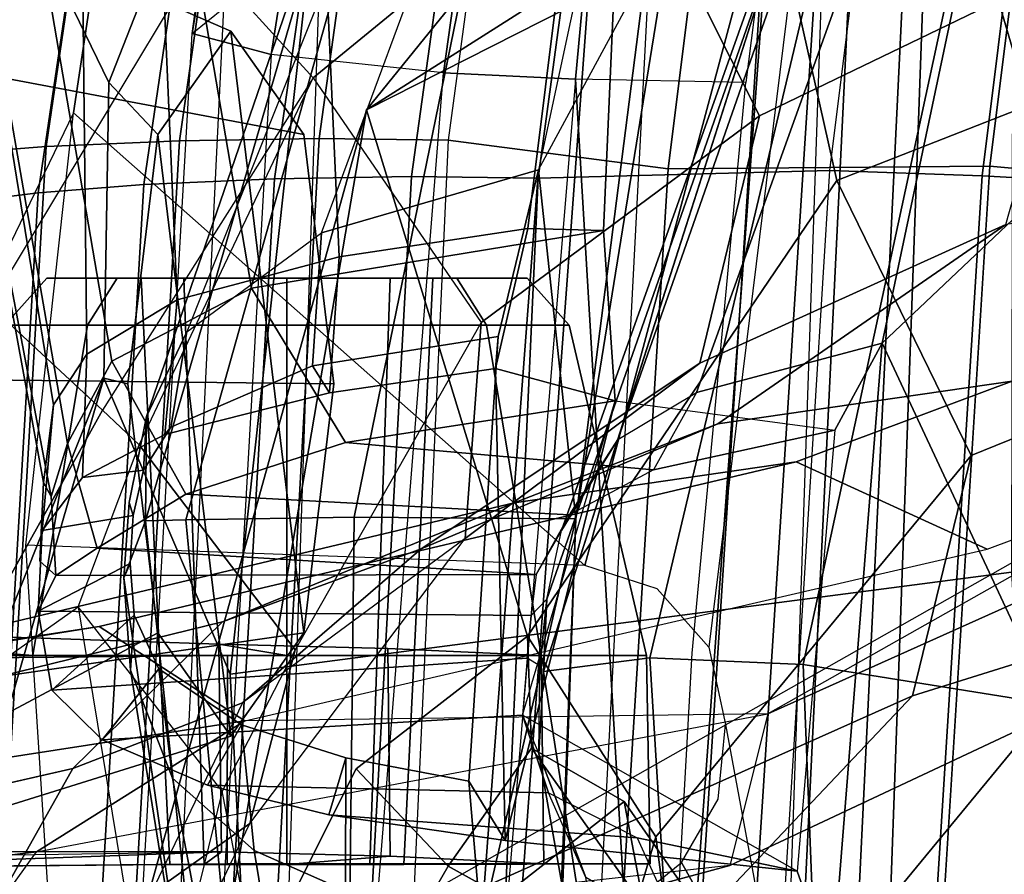
# Model space of a CAD drawing. Units: inches. Extents: x -98 to 98, y -12 to 65.
# Drawn here: x 46 to 47, y 14 to 15 of the extents above; entities that cross this region are included whole.
import ezdxf

# ---------------------------------------------------------------- set-up
doc = ezdxf.new("R2010")
doc.units = ezdxf.units.IN
doc.header["$LTSCALE"] = 12
doc.header["$MEASUREMENT"] = 0
for name, color, linetype in [('SEAT-BACKMAT', 5, 'Continuous'), ('SEAT-FABRIC', 5, 'Continuous'), ('SEAT-FRAME', 5, 'Continuous')]:
    doc.layers.add(name, color=color, linetype=linetype)

# ---------------------------------------------------------------- blocks, each defined once
blk = doc.blocks.new('1EMBODY_ARMS_0T')
at = {"layer": 'SEAT-BACKMAT'}
for points in [[(-7.92, 2.3139, 40.5853), (-7.8348, 2.2185, 38.8716), (-7.9424, -0.0003, 38.47), (-8.0686, -0.0003, 40.6654)], [(-7.8636, 2.3139, 40.7093), (-7.92, 2.3139, 40.5853), (-8.0686, -0.0003, 40.6654), (-8.0123, -0.0003, 40.7894)], [(-7.8861, -0.0003, 38.594), (-7.7785, 2.2185, 38.9956), (-7.8636, 2.3139, 40.7093), (-8.0123, -0.0003, 40.7894)], [(-7.6136, 2.1694, 37.1808), (-7.7207, -0.0003, 36.9293), (-7.9424, -0.0003, 38.47), (-7.8348, 2.2185, 38.8716)], [(-7.8861, -0.0003, 38.594), (-7.6633, -0.0003, 36.9918), (-7.5562, 2.1694, 37.2434), (-7.7785, 2.2185, 38.9956)], [(-7.6136, 2.1694, 37.1808), (-7.2987, 2.1559, 35.5669), (-7.2988, -0.0003, 34.9242), (-7.7207, -0.0003, 36.9293)]]:
    blk.add_3dface(points, dxfattribs=at)
at = {"layer": 'SEAT-FABRIC'}
for points in [[(-8.5333, 2.0251, 41.0573), (-8.6719, 2.0191, 40.9517), (-8.3782, 4.0196, 40.8087), (-8.2464, 4.0321, 40.9053)], [(-8.2464, 4.0321, 40.9053), (-8.1096, 4.0372, 40.9703), (-8.3878, 2.0276, 41.1277), (-8.5333, 2.0251, 41.0573)], [(-8.2534, 2.0258, 41.1508), (-8.3878, 2.0276, 41.1277), (-8.1096, 4.0372, 40.9703), (-7.982, 4.0341, 40.992)], [(-8.2534, 2.0258, 41.1508), (-8.0244, 1.9958, 41.1343), (-7.7744, 4, 40.9958), (-7.982, 4.0341, 40.992)], [(-8.4889, 4.0014, 40.6913), (-8.3782, 4.0196, 40.8087), (-8.6719, 2.0191, 40.9517), (-8.7841, 2.0103, 40.8225)], [(-8.7841, 2.0103, 40.8225), (-8.8632, 2.0004, 40.6901), (-8.571, 3.9812, 40.5707), (-8.4889, 4.0014, 40.6913)], [(-8.0244, 1.9958, 41.1343), (-7.6896, 1.9987, 40.996), (-7.4396, 4.003, 40.8575), (-7.7744, 4, 40.9958)], [(-7.8561, 1.9943, 40.9168), (-7.6061, 3.9985, 40.7783), (-7.4478, 3.9928, 40.7683), (-7.6978, 1.9885, 40.9067)], [(-7.5203, 1.9834, 40.8766), (-7.2703, 3.9877, 40.7382), (-7.4396, 4.003, 40.8575), (-7.6896, 1.9987, 40.996)], [(-7.542, 1.9798, 40.816), (-7.6978, 1.9885, 40.9067), (-7.4478, 3.9928, 40.7683), (-7.292, 3.9841, 40.6775)], [(-8.6506, 0, 41.0938), (-8.7908, 0, 40.9784), (-8.6719, 2.0191, 40.9517), (-8.5333, 2.0251, 41.0573)], [(-8.5333, 2.0251, 41.0573), (-8.3878, 2.0276, 41.1277), (-8.4996, 0, 41.1874), (-8.6506, 0, 41.0938)], [(-8.3457, 0, 41.2048), (-8.4996, 0, 41.1874), (-8.3878, 2.0276, 41.1277), (-8.2534, 2.0258, 41.1508)], [(-8.3457, 0, 41.2048), (-8.1484, 0, 41.2035), (-8.0244, 1.9958, 41.1343), (-8.2534, 2.0258, 41.1508)], [(-8.7841, 2.0103, 40.8225), (-8.6719, 2.0191, 40.9517), (-8.7908, 0, 40.9784), (-8.9027, 0, 40.8351)], [(-8.1484, 0, 41.2035), (-7.8146, 0, 41.0652), (-7.6896, 1.9987, 40.996), (-8.0244, 1.9958, 41.1343)], [(-7.6453, 0, 40.9459), (-7.5203, 1.9834, 40.8766), (-7.6896, 1.9987, 40.996), (-7.8146, 0, 41.0652)], [(-7.9801, 0.0001, 40.986), (-7.8561, 1.9943, 40.9168), (-7.6978, 1.9885, 40.9067), (-7.8228, 0, 40.976)], [(-7.667, 0.0001, 40.8852), (-7.8228, 0, 40.976), (-7.6978, 1.9885, 40.9067), (-7.542, 1.9798, 40.816)]]:
    blk.add_3dface(points, dxfattribs=at)
at = {"layer": 'SEAT-FABRIC', "invisible_edges": 10}
blk.add_3dface([(-8.571, 3.9812, 40.5707), (-8.8632, 2.0004, 40.6901), (-9.7384, 2.2688, 38.7712), (-9.5748, 3.3903, 38.7248)], dxfattribs=at)
at = {"layer": 'SEAT-FRAME'}
for points in [[(-8.5199, 2.1369, 40.2821), (-8.4875, 2.1632, 40.6203), (-8.149, 4.2642, 40.4538), (-8.3346, 3.4821, 40.1838)], [(-7.8939, 3.955, 40.9479), (-8.16, 1.986, 41.1037), (-7.8561, 1.9943, 40.9168), (-7.6061, 3.9985, 40.7783)], [(-8.2918, 1.9878, 41.081), (-8.019, 3.958, 40.9266), (-8.1531, 3.9531, 40.863), (-8.4344, 1.9854, 41.012)], [(-8.019, 3.958, 40.9266), (-8.2918, 1.9878, 41.081), (-8.16, 1.986, 41.1037), (-7.8939, 3.955, 40.9479)], [(-8.2824, 3.9408, 40.7682), (-8.5703, 1.9795, 40.9084), (-8.4344, 1.9854, 41.012), (-8.1531, 3.9531, 40.863)], [(-8.5703, 1.9795, 40.9084), (-8.2824, 3.9408, 40.7682), (-8.3909, 3.9229, 40.6531), (-8.6803, 1.9709, 40.7817)], [(-8.4714, 3.9031, 40.5349), (-8.7579, 1.9612, 40.6519), (-8.6803, 1.9709, 40.7817), (-8.3909, 3.9229, 40.6531)], [(-8.3442, 3.3544, 40.1406), (-8.3334, 3.2625, 40.06), (-8.5199, 2.1369, 40.2821), (-8.3346, 3.4821, 40.1838)], [(-8.277, 3.1361, 39.9103), (-8.4379, 2.115, 40.0288), (-8.5199, 2.1369, 40.2821), (-8.3334, 3.2625, 40.06)], [(-4.7133, 3.2588, 15.31), (-4.7028, 0, 15.384), (-8.7149, 0, 15.9478), (-8.6193, 1.0463, 15.9266)], [(-8.3386, 2.0574, 15.8648), (-8.6193, 1.0463, 15.9266), (-4.7133, 3.2588, 15.31), (-6.1708, 3.1559, 15.5194)], [(-7.1839, 2.7902, 15.6772), (-8.3386, 2.0574, 15.8648), (-6.1708, 3.1559, 15.5194), (-6.6774, 2.9731, 15.5983)], [(-8.277, 3.1361, 39.9103), (-8.1279, 3.0274, 39.7642), (-8.2585, 2.0958, 39.8348), (-8.4379, 2.115, 40.0288)], [(-8.3366, 2.7742, 14.22), (-7.6644, 3.037, 13.4612), (-7.6671, 1.5759, 13.3741), (-8.4804, 1.4697, 14.0224)], [(-8.0368, 2.9999, 39.7321), (-8.1211, 2.0893, 39.7897), (-8.2585, 2.0958, 39.8348), (-8.1279, 3.0274, 39.7642)], [(-8.0368, 2.9999, 39.7321), (-7.8315, 2.9688, 39.7335), (-7.9437, 2.0856, 39.7939), (-8.1211, 2.0893, 39.7897)], [(-7.9679, 2.5151, 15.7978), (-7.9679, 2.5151, 15.7978), (-8.3386, 2.0574, 15.8648), (-7.1839, 2.7902, 15.6772)], [(-7.1301, 2.2657, 18.3895), (-7.849, 1.9838, 18.5655), (-7.9679, 2.5151, 15.7978), (-7.1839, 2.7902, 15.6772)], [(-8.7129, 2.3903, 15.3681), (-8.3366, 2.7742, 14.22), (-8.6736, 2.2237, 14.7926), (-8.7851, 2.1033, 15.1223)], [(-8.3366, 2.7742, 14.22), (-8.6067, 2.0857, 14.451), (-8.6736, 2.2237, 14.7926), (-8.3366, 2.7742, 14.22)], [(-8.3366, 2.7742, 14.22), (-8.4804, 1.4697, 14.0224), (-8.6118, 1.778, 14.3179), (-8.6067, 2.0857, 14.451)], [(-8.8396, 2.0452, 16.6339), (-8.7129, 2.3903, 15.3681), (-8.5944, 2.64, 15.3363), (-8.741, 2.2707, 16.5537)], [(-8.9429, 1.2522, 34.3772), (-8.1763, 1.252, 34.5123), (-8.0754, 2.6116, 34.4445), (-8.7458, 2.5554, 34.333)], [(-8.0754, 2.6116, 34.4445), (-8.1763, 1.252, 34.5123), (-7.9942, 1.243, 34.3855), (-7.8989, 2.5437, 34.3255)], [(-8.8089, 2.552, 34.2349), (-8.5708, 2.5396, 33.2873), (-8.6434, 2.0542, 33.2279), (-9.0315, 1.2522, 34.2757)], [(-8.6434, 2.0542, 33.2279), (-8.5708, 2.5396, 33.2873), (-7.8519, 2.5521, 33.5083), (-8.1112, 1.5828, 33.3693)], [(-8.1112, 1.5828, 33.3693), (-7.8519, 2.5521, 33.5083), (-7.982, 1.4978, 33.4061), (-8.0359, 1.5586, 33.3915)], [(-7.8989, 2.5437, 34.3255), (-7.9942, 1.243, 34.3855), (-7.7988, 1.0735, 33.622), (-7.7466, 2.5281, 33.7012)], [(-7.982, 1.4978, 33.4061), (-7.9647, 1.4173, 33.4091), (-7.9022, 1.0802, 33.4212), (-7.8519, 2.5521, 33.5083)], [(-7.7988, 1.0735, 33.622), (-7.9022, 1.0802, 33.4212), (-7.8519, 2.5521, 33.5083), (-7.7466, 2.5281, 33.7012)], [(-8.0789, 2.3489, 18.6346), (-7.9296, 2.051, 20.2935), (-7.5957, 2.2123, 20.1897), (-7.714, 2.5257, 18.5422)], [(-8.3386, 2.0574, 15.8648), (-7.9679, 2.5151, 15.7978), (-7.849, 1.9838, 18.5655), (-8.1711, 1.5095, 18.9525)], [(-8.1902, 2.4991, 17.8405), (-8.5103, 2.2186, 17.8542), (-8.3941, 2.0907, 18.6247), (-8.0789, 2.3489, 18.6346)], [(-8.1206, 1.6316, 39.1691), (-7.9874, 2.4572, 39.1115), (-8.1847, 2.448, 39.0146), (-8.3514, 1.6334, 39.0655)], [(-8.0194, 2.2841, 39.0459), (-7.9874, 2.4572, 39.1115), (-8.1206, 1.6316, 39.1691), (-8.0478, 2.2016, 38.8855)], [(-8.5267, 1.6304, 38.9375), (-8.3514, 1.6334, 39.0655), (-8.1847, 2.448, 39.0146), (-8.3003, 2.4362, 38.916)], [(-8.5267, 1.6304, 38.9375), (-8.3003, 2.4362, 38.916), (-8.3374, 2.4258, 38.8261), (-8.5685, 1.6293, 38.8278)], [(-8.5675, 1.7381, 38.7623), (-8.5685, 1.6293, 38.8278), (-8.3374, 2.4258, 38.8261), (-8.3331, 2.421, 38.7824)], [(-8.3331, 2.421, 38.7824), (-8.2914, 2.4143, 38.7064), (-8.5257, 1.8261, 38.7228), (-8.5675, 1.7381, 38.7623)], [(-8.5257, 1.8261, 38.7228), (-8.3855, 1.9291, 38.6419), (-8.2075, 2.4105, 38.6406), (-8.2914, 2.4143, 38.7064)], [(-8.2075, 2.4105, 38.6406), (-8.0705, 2.4089, 38.6136), (-8.1596, 1.9948, 38.6141), (-8.3855, 1.9291, 38.6419)], [(-8.0834, 2.2476, 38.7076), (-8.0705, 2.4089, 38.6136), (-8.1596, 1.9948, 38.6141), (-8.0478, 2.2016, 38.8855)], [(-8.7642, 2.3635, 37.1045), (-8.6645, 1.7503, 37.1786), (-8.6298, 1.8028, 37.2195), (-8.636, 2.3694, 37.2002)], [(-8.5578, 2.3713, 37.2405), (-8.636, 2.3694, 37.2002), (-8.6298, 1.8028, 37.2195), (-8.5357, 1.8594, 37.2809)], [(-8.5578, 2.3713, 37.2405), (-8.5357, 1.8594, 37.2809), (-8.3669, 1.9044, 37.3579), (-8.388, 2.374, 37.3138)], [(-8.1155, 2.3766, 37.4142), (-8.388, 2.374, 37.3138), (-8.3669, 1.9044, 37.3579), (-8.1707, 1.9336, 37.4321)], [(-8.0917, 1.9317, 36.9331), (-8.0745, 2.3269, 36.8906), (-8.1155, 2.3766, 37.4142), (-8.1707, 1.9336, 37.4321)], [(-8.7642, 2.3635, 37.1045), (-8.8012, 2.3584, 37.0421), (-8.6746, 1.6693, 37.12), (-8.6645, 1.7503, 37.1786)], [(-8.7991, 2.3512, 36.9597), (-8.6668, 1.6546, 37.0628), (-8.6746, 1.6693, 37.12), (-8.8012, 2.3584, 37.0421)], [(-8.6497, 1.7101, 36.9896), (-8.6668, 1.6546, 37.0628), (-8.7991, 2.3512, 36.9597), (-8.76, 2.3445, 36.8875)], [(-7.9296, 2.051, 20.2935), (-8.0789, 2.3489, 18.6346), (-8.3941, 2.0907, 18.6247), (-8.2191, 1.8359, 20.1979)], [(-8.6497, 1.7101, 36.9896), (-8.76, 2.3445, 36.8875), (-8.6965, 2.3393, 36.8519), (-8.6038, 1.7956, 36.9326)], [(-8.4583, 1.8718, 36.8999), (-8.6038, 1.7956, 36.9326), (-8.6965, 2.3393, 36.8519), (-8.5371, 2.3334, 36.8332)], [(-8.4583, 1.8718, 36.8999), (-8.5371, 2.3334, 36.8332), (-8.0745, 2.3269, 36.8906), (-8.0917, 1.9317, 36.9331)], [(-8.5103, 2.2186, 17.8542), (-8.741, 2.2707, 16.5537), (-8.8396, 2.0452, 16.6339), (-8.7306, 1.8531, 17.8858)], [(-7.1301, 2.2657, 18.3895), (-7.048, 1.9653, 20.0019), (-7.709, 1.6975, 20.2047), (-7.849, 1.9838, 18.5655)], [(-8.0768, 1.7142, 35.7931), (-7.9951, 1.7631, 35.8683), (-7.8185, 2.2551, 35.8784), (-7.8913, 2.2445, 35.7865)], [(-7.8018, 1.8144, 35.976), (-7.7072, 2.2618, 35.9493), (-7.8185, 2.2551, 35.8784), (-7.9951, 1.7631, 35.8683)], [(-7.6524, 2.0751, 35.8883), (-7.7072, 2.2618, 35.9493), (-7.8018, 1.8144, 35.976), (-7.5946, 2.0104, 35.7421)], [(-7.4271, 2.0751, 35.9486), (-7.4438, 2.2312, 36.0111), (-7.7072, 2.2618, 35.9493), (-7.6524, 2.0751, 35.8883)], [(-8.1509, 1.5479, 35.6902), (-8.1357, 1.6195, 35.7142), (-7.9165, 2.2348, 35.6965), (-7.9117, 2.2312, 35.6571)], [(-8.0768, 1.7142, 35.7931), (-7.8913, 2.2445, 35.7865), (-7.9165, 2.2348, 35.6965), (-8.1357, 1.6195, 35.7142)], [(-8.1509, 1.5479, 35.6902), (-7.9117, 2.2312, 35.6571), (-8.033, 1.852, 35.6526), (-8.1542, 1.4727, 35.6482)], [(-7.9117, 2.2312, 35.6571), (-7.8685, 2.2262, 35.5885), (-8.0437, 1.4868, 35.5599), (-8.1542, 1.4727, 35.6482)], [(-7.7235, 2.2239, 35.5272), (-7.8841, 1.48, 35.5188), (-8.0437, 1.4868, 35.5599), (-7.8685, 2.2262, 35.5885)], [(-7.7235, 2.2239, 35.5272), (-7.5071, 2.2248, 35.5262), (-7.6261, 1.4385, 35.532), (-7.8841, 1.48, 35.5188)], [(-8.7851, 2.1033, 15.1223), (-8.6736, 2.2237, 14.7926), (-8.4798, 2.1391, 14.726), (-8.4039, 2.0316, 14.9742)], [(-8.6135, 1.7448, 18.664), (-8.7306, 1.8531, 17.8858), (-8.5103, 2.2186, 17.8542), (-8.3941, 2.0907, 18.6247)], [(-8.6067, 2.0857, 14.451), (-8.5556, 2.0316, 14.4779), (-8.4798, 2.1391, 14.726), (-8.6736, 2.2237, 14.7926)], [(-7.9914, 1.7935, 21.9648), (-7.673, 1.9379, 21.8774), (-7.5957, 2.2123, 20.1897), (-7.9296, 2.051, 20.2935)], [(-8.1206, 1.6316, 39.1691), (-8.1596, 1.9948, 38.6141), (-8.0478, 2.2016, 38.8855), (-8.1206, 1.6316, 39.1691)], [(-8.5199, 2.1369, 40.2821), (-8.4875, 2.1632, 40.6203), (-8.5925, 0, 40.691), (-8.6428, 0, 40.4459)], [(-8.5925, 0, 40.691), (-8.4611, 0, 40.8074), (-8.3882, 2.1693, 40.7241), (-8.4875, 2.1632, 40.6203)], [(-8.3882, 2.1693, 40.7241), (-8.0459, 2.1728, 40.8625), (-8.159, 0, 40.9262), (-8.4611, 0, 40.8074)], [(-8.5583, 0, 40.1107), (-8.6428, 0, 40.4459), (-8.5199, 2.1369, 40.2821), (-8.4379, 2.115, 40.0288)], [(-8.5556, 2.0316, 14.4779), (-8.4798, 1.4052, 14.726), (-8.4039, 1.5127, 14.9742), (-8.4798, 2.1391, 14.726)], [(-8.4039, 2.0316, 14.9742), (-8.4798, 2.1391, 14.726), (-8.4039, 1.5127, 14.9742), (-8.3725, 1.7721, 15.0769)], [(-8.2585, 2.0958, 39.8348), (-8.4379, 2.115, 40.0288), (-8.5583, 0, 40.1107), (-8.4255, 0, 39.9331)], [(-8.7851, 2.1033, 15.1223), (-8.4039, 2.0316, 14.9742), (-8.3725, 1.7721, 15.0769), (-8.8898, 1.7778, 15.2588)], [(-8.2943, 0, 39.8625), (-8.4255, 0, 39.9331), (-8.2585, 2.0958, 39.8348), (-8.1211, 2.0893, 39.7897)], [(-8.5752, 1.7084, 18.9249), (-8.3941, 2.0907, 18.6247), (-8.6135, 1.7448, 18.664)], [(-8.6067, 2.0857, 14.451), (-8.6118, 1.778, 14.3179), (-8.5871, 1.7721, 14.3751), (-8.5556, 2.0316, 14.4779)], [(-8.4128, 1.4952, 20.491), (-8.5752, 1.7084, 18.9249), (-8.3941, 2.0907, 18.6247), (-8.2191, 1.8359, 20.1979)], [(-8.055, 0, 39.8536), (-8.0412, 0.7467, 39.8462), (-8.1211, 2.0893, 39.7897), (-8.2943, 0, 39.8625)], [(-7.9996, 1.4915, 39.8239), (-7.9437, 2.0856, 39.7939), (-8.1211, 2.0893, 39.7897), (-8.0412, 0.7467, 39.8462)], [(-8.6404, 0.7832, 33.192), (-8.6932, 1.604, 33.192), (-8.6434, 2.0542, 33.2279), (-9.0315, 1.2522, 34.2757)], [(-8.1112, 1.5828, 33.3693), (-8.6932, 1.604, 33.192), (-8.6434, 2.0542, 33.2279), (-8.1112, 1.5828, 33.3693)], [(-8.6193, 1.0463, 15.9266), (-8.3386, 2.0574, 15.8648), (-8.5099, 1.0507, 18.0054), (-8.6128, 0.6624, 17.8536)], [(-8.5099, 1.0507, 18.0054), (-8.3386, 2.0574, 15.8648), (-8.1711, 1.5095, 18.9525), (-8.3493, 1.3714, 18.3423)], [(-7.9296, 2.051, 20.2935), (-8.2191, 1.8359, 20.1979), (-8.2359, 1.6112, 21.7746), (-7.9914, 1.7935, 21.9648)], [(-8.5556, 1.5127, 14.4779), (-8.4798, 1.4052, 14.726), (-8.5556, 2.0316, 14.4779), (-8.5871, 1.7721, 14.3751)], [(-7.6261, 1.4385, 35.532), (-7.5946, 2.0104, 35.7421), (-7.8018, 1.8144, 35.976)], [(-8.3947, 1.7909, 38.4914), (-8.3855, 1.9291, 38.6419), (-8.1596, 1.9948, 38.6141), (-8.2014, 1.8215, 38.437)], [(-8.16, 1.986, 41.1037), (-8.2505, 0, 41.1566), (-7.9801, 0.0001, 40.986), (-7.8561, 1.9943, 40.9168)], [(-8.2321, 1.3583, 38.4814), (-8.2014, 1.8215, 38.437), (-8.1596, 1.9948, 38.6141), (-8.2192, 1.2075, 38.6551)], [(-8.1206, 1.6316, 39.1691), (-8.2192, 1.2075, 38.6551), (-8.1596, 1.9948, 38.6141)], [(-8.6869, 0, 40.9346), (-8.5703, 1.9795, 40.9084), (-8.6803, 1.9709, 40.7817), (-8.7966, 0, 40.7941)], [(-8.5703, 1.9795, 40.9084), (-8.6869, 0, 40.9346), (-8.5495, 0, 41.0477), (-8.4344, 1.9854, 41.012)], [(-8.4014, 0, 41.1395), (-8.2918, 1.9878, 41.081), (-8.4344, 1.9854, 41.012), (-8.5495, 0, 41.0477)], [(-8.2918, 1.9878, 41.081), (-8.4014, 0, 41.1395), (-8.2505, 0, 41.1566), (-8.16, 1.986, 41.1037)], [(-8.0372, 1.3003, 20.4323), (-8.1711, 1.5095, 18.9525), (-7.849, 1.9838, 18.5655), (-7.709, 1.6975, 20.2047)], [(-7.6663, 1.7748, 23.4667), (-7.3394, 1.9873, 21.8642), (-7.673, 1.9379, 21.8774), (-7.9729, 1.7303, 23.4569)], [(-8.7579, 1.9612, 40.6519), (-8.8712, 0, 40.6627), (-8.7966, 0, 40.7941), (-8.6803, 1.9709, 40.7817)], [(-7.2143, 1.6211, 21.7034), (-7.7701, 1.4474, 21.8787), (-7.709, 1.6975, 20.2047), (-7.048, 1.9653, 20.0019)], [(-7.9914, 1.7935, 21.9648), (-8.2816, 1.6003, 23.5426), (-7.9729, 1.7303, 23.4569), (-7.673, 1.9379, 21.8774)], [(-8.3947, 1.7909, 38.4914), (-8.5423, 1.7269, 38.5978), (-8.5257, 1.8261, 38.7228), (-8.3855, 1.9291, 38.6419)], [(-8.4583, 1.8718, 36.8999), (-8.0917, 1.9317, 36.9331), (-8.0796, 1.7543, 36.7846), (-8.3604, 1.7111, 36.7594)], [(-8.3769, 1.7628, 37.5216), (-8.2041, 1.7879, 37.5891), (-8.1707, 1.9336, 37.4321), (-8.3669, 1.9044, 37.3579)], [(-8.0917, 1.9317, 36.9331), (-8.1707, 1.9336, 37.4321), (-8.2041, 1.7879, 37.5891), (-8.0796, 1.7543, 36.7846)], [(-8.3769, 1.7628, 37.5216), (-8.3669, 1.9044, 37.3579), (-8.5357, 1.8594, 37.2809), (-8.5486, 1.7194, 37.4364)], [(-7.9206, 1.4285, 24.9114), (-7.1235, 1.7864, 21.8216), (-7.1498, 1.8928, 21.8076), (-7.4703, 1.6829, 23.4142)], [(-8.5981, 1.8819, 34.0225), (-8.6713, 1.8819, 33.8457), (-8.715, 1.833, 33.8457), (-8.629, 1.833, 34.0534)], [(-8.6713, 1.8819, 33.8457), (-8.5981, 1.8819, 33.669), (-8.629, 1.833, 33.6381), (-8.715, 1.833, 33.8457)], [(-8.5731, 1.8819, 33.8457), (-8.6713, 1.8819, 33.8457), (-8.5981, 1.8819, 34.0225), (-8.5286, 1.8819, 33.953)], [(-8.5286, 1.8819, 33.7384), (-8.5981, 1.8819, 33.669), (-8.6713, 1.8819, 33.8457), (-8.5731, 1.8819, 33.8457)], [(-8.4213, 1.8819, 34.0957), (-8.5981, 1.8819, 34.0225), (-8.629, 1.833, 34.0534), (-8.4213, 1.833, 34.1394)], [(-8.5981, 1.8819, 33.669), (-8.4213, 1.8819, 33.5957), (-8.4213, 1.833, 33.5521), (-8.629, 1.833, 33.6381)], [(-8.5286, 1.8819, 33.953), (-8.5981, 1.8819, 34.0225), (-8.4213, 1.8819, 34.0957), (-8.4213, 1.8819, 33.9975)], [(-8.4213, 1.8819, 33.694), (-8.4213, 1.8819, 33.5957), (-8.5981, 1.8819, 33.669), (-8.5286, 1.8819, 33.7384)], [(-8.5074, 1.2718, 33.9318), (-8.5431, 1.2718, 33.8457), (-8.5731, 1.8819, 33.8457), (-8.5286, 1.8819, 33.953)], [(-8.5431, 1.2718, 33.8457), (-8.5074, 1.2718, 33.7596), (-8.5286, 1.8819, 33.7384), (-8.5731, 1.8819, 33.8457)], [(-8.4213, 1.2718, 33.9675), (-8.5074, 1.2718, 33.9318), (-8.5286, 1.8819, 33.953), (-8.4213, 1.8819, 33.9975)], [(-8.5074, 1.2718, 33.7596), (-8.4213, 1.2718, 33.7239), (-8.4213, 1.8819, 33.694), (-8.5286, 1.8819, 33.7384)], [(-8.2445, 1.8819, 34.0225), (-8.4213, 1.8819, 34.0957), (-8.4213, 1.833, 34.1394), (-8.2137, 1.833, 34.0534)], [(-8.4213, 1.8819, 33.5957), (-8.2445, 1.8819, 33.669), (-8.2137, 1.833, 33.6381), (-8.4213, 1.833, 33.5521)], [(-8.4213, 1.8819, 33.9975), (-8.4213, 1.8819, 34.0957), (-8.2445, 1.8819, 34.0225), (-8.314, 1.8819, 33.953)], [(-8.314, 1.8819, 33.7384), (-8.2445, 1.8819, 33.669), (-8.4213, 1.8819, 33.5957), (-8.4213, 1.8819, 33.694)], [(-8.3352, 1.2718, 33.9318), (-8.4213, 1.2718, 33.9675), (-8.4213, 1.8819, 33.9975), (-8.314, 1.8819, 33.953)], [(-8.4213, 1.2718, 33.7239), (-8.3352, 1.2718, 33.7596), (-8.314, 1.8819, 33.7384), (-8.4213, 1.8819, 33.694)], [(-8.2995, 1.2718, 33.8457), (-8.3352, 1.2718, 33.9318), (-8.314, 1.8819, 33.953), (-8.2696, 1.8819, 33.8457)], [(-8.3352, 1.2718, 33.7596), (-8.2995, 1.2718, 33.8457), (-8.2696, 1.8819, 33.8457), (-8.314, 1.8819, 33.7384)], [(-8.314, 1.8819, 33.953), (-8.2445, 1.8819, 34.0225), (-8.1713, 1.8819, 33.8457), (-8.2696, 1.8819, 33.8457)], [(-8.2696, 1.8819, 33.8457), (-8.1713, 1.8819, 33.8457), (-8.2445, 1.8819, 33.669), (-8.314, 1.8819, 33.7384)], [(-8.1713, 1.8819, 33.8457), (-8.2445, 1.8819, 34.0225), (-8.2137, 1.833, 34.0534), (-8.1277, 1.833, 33.8457)], [(-8.2445, 1.8819, 33.669), (-8.1713, 1.8819, 33.8457), (-8.1277, 1.833, 33.8457), (-8.2137, 1.833, 33.6381)], [(-8.3604, 1.7111, 36.7594), (-8.5265, 1.6571, 36.7919), (-8.6038, 1.7956, 36.9326), (-8.4583, 1.8718, 36.8999)], [(-8.6343, 1.6744, 37.362), (-8.5486, 1.7194, 37.4364), (-8.5357, 1.8594, 37.2809), (-8.6298, 1.8028, 37.2195)], [(-8.7306, 1.8531, 17.8858), (-8.9648, 1.054, 18.0613), (-8.7852, 1.4366, 18.4427), (-8.6135, 1.7448, 18.664)], [(-8.2359, 1.6112, 21.7746), (-8.2191, 1.8359, 20.1979), (-8.4128, 1.4952, 20.491), (-8.4599, 1.3145, 22.0308)], [(-8.9242, 1.833, 34.0681), (-8.9424, 1.504, 34.0852), (-8.6859, 1.4893, 34.1103), (-8.629, 1.833, 34.0534)], [(-8.9242, 1.833, 33.6234), (-8.629, 1.833, 33.6381), (-8.6859, 1.4893, 33.5812), (-8.9421, 1.5083, 33.6057)], [(-8.629, 1.833, 33.6381), (-8.9242, 1.833, 33.6234), (-8.9281, 1.833, 33.7317), (-8.715, 1.833, 33.8457)], [(-8.629, 1.833, 34.0534), (-8.715, 1.833, 33.8457), (-8.9193, 1.833, 33.9492), (-8.9242, 1.833, 34.0681)], [(-8.629, 1.833, 34.0534), (-8.715, 1.833, 33.8457), (-8.7955, 1.4893, 33.8457), (-8.6859, 1.4893, 34.1103)], [(-8.715, 1.833, 33.8457), (-8.629, 1.833, 33.6381), (-8.6859, 1.4893, 33.5812), (-8.7955, 1.4893, 33.8457)], [(-8.629, 1.833, 33.6381), (-8.4213, 1.833, 33.5521), (-8.4213, 1.4893, 33.4716), (-8.6859, 1.4893, 33.5812)], [(-8.4213, 1.833, 34.1394), (-8.629, 1.833, 34.0534), (-8.6859, 1.4893, 34.1103), (-8.4213, 1.4893, 34.2199)], [(-8.5708, 1.6823, 38.6568), (-8.5675, 1.7381, 38.7623), (-8.5257, 1.8261, 38.7228), (-8.5423, 1.7269, 38.5978)], [(-8.4213, 1.833, 33.5521), (-8.2137, 1.833, 33.6381), (-8.1567, 1.4893, 33.5812), (-8.4213, 1.4893, 33.4716)], [(-8.2137, 1.833, 34.0534), (-8.4213, 1.833, 34.1394), (-8.4213, 1.4893, 34.2199), (-8.1567, 1.4893, 34.1103)], [(-8.1277, 1.833, 33.8457), (-8.2137, 1.833, 34.0534), (-8.1567, 1.4893, 34.1103), (-8.0471, 1.4893, 33.8457)], [(-8.2137, 1.833, 33.6381), (-8.1277, 1.833, 33.8457), (-8.0471, 1.4893, 33.8457), (-8.1567, 1.4893, 33.5812)], [(-8.3769, 1.7628, 37.5216), (-8.3947, 1.7909, 38.4914), (-8.2014, 1.8215, 38.437), (-8.2041, 1.7879, 37.5891)], [(-8.1941, 1.2965, 37.3136), (-8.2041, 1.7879, 37.5891), (-8.2014, 1.8215, 38.437), (-8.2321, 1.3583, 38.4814)], [(-8.0398, 1.6824, 35.9543), (-7.8509, 1.7239, 36.0663), (-7.8018, 1.8144, 35.976), (-7.9951, 1.7631, 35.8683)], [(-7.8509, 1.7239, 36.0663), (-7.8901, 1.2648, 36.0938), (-7.8538, 1.1622, 36.0038), (-7.8018, 1.8144, 35.976)], [(-7.8018, 1.8144, 35.976), (-7.8538, 1.1622, 36.0038), (-7.6261, 1.4385, 35.532), (-7.8018, 1.8144, 35.976)], [(-8.6343, 1.6744, 37.362), (-8.6298, 1.8028, 37.2195), (-8.6645, 1.7503, 37.1786), (-8.676, 1.6192, 37.257)], [(-8.619, 1.6009, 36.9033), (-8.6497, 1.7101, 36.9896), (-8.6038, 1.7956, 36.9326), (-8.5265, 1.6571, 36.7919)], [(-8.3769, 1.7628, 37.5216), (-8.5486, 1.7194, 37.4364), (-8.5423, 1.7269, 38.5978), (-8.3947, 1.7909, 38.4914)], [(-8.2816, 1.6003, 23.5426), (-7.9914, 1.7935, 21.9648), (-8.2359, 1.6112, 21.7746), (-8.4677, 1.4399, 23.2824)], [(-8.1941, 1.2965, 37.3136), (-8.0796, 1.7543, 36.7846), (-8.2041, 1.7879, 37.5891)], [(-7.9603, 1.2707, 24.7294), (-7.2143, 1.6211, 21.7034), (-7.1235, 1.7864, 21.8216), (-7.9206, 1.4285, 24.9114)], [(-8.9264, 1.4377, 15.1223), (-8.8898, 1.7778, 15.2588), (-8.3725, 1.7721, 15.0769), (-8.4039, 1.5127, 14.9742)], [(-8.6118, 1.778, 14.3179), (-8.7548, 1.2826, 14.4474), (-8.8734, 1.2824, 14.7926), (-8.7619, 1.4028, 14.463)], [(-8.7619, 1.4028, 14.463), (-8.5556, 1.5127, 14.4779), (-8.5871, 1.7721, 14.3751), (-8.6118, 1.778, 14.3179)], [(-8.6118, 1.778, 14.3179), (-8.4804, 1.4697, 14.0224), (-8.406, 0, 13.8485), (-8.7548, 1.2826, 14.4474)], [(-7.6663, 1.7748, 23.4667), (-7.9729, 1.7303, 23.4569), (-8.1848, 1.6483, 24.2047), (-7.8913, 1.6907, 24.2193)], [(-7.6923, 1.5998, 24.1669), (-7.4703, 1.6829, 23.4142), (-7.6663, 1.7748, 23.4667), (-7.8913, 1.6907, 24.2193)], [(-8.0768, 1.7142, 35.7931), (-7.9951, 1.7631, 35.8683), (-8.0398, 1.6824, 35.9543), (-8.1273, 1.6358, 35.8605)], [(-7.8509, 1.7239, 36.0663), (-8.0398, 1.6824, 35.9543), (-8.3604, 1.7111, 36.7594), (-8.0796, 1.7543, 36.7846)], [(-8.1763, 1.4271, 35.7766), (-8.0796, 1.7543, 36.7846), (-8.1941, 1.2965, 37.3136), (-7.8901, 1.2648, 36.0938)], [(-8.5752, 1.7084, 18.9249), (-8.6135, 1.7448, 18.664), (-8.7852, 1.4366, 18.4427), (-8.6386, 1.5398, 18.9876)], [(-8.6787, 1.5873, 37.1716), (-8.676, 1.6192, 37.257), (-8.6645, 1.7503, 37.1786), (-8.6746, 1.6693, 37.12)], [(-8.591, 1.57, 38.7819), (-8.5685, 1.6293, 38.8278), (-8.5675, 1.7381, 38.7623), (-8.5857, 1.6485, 38.7803)], [(-8.5708, 1.6823, 38.6568), (-8.5813, 1.6349, 38.6837), (-8.5857, 1.6485, 38.7803), (-8.5675, 1.7381, 38.7623)], [(-8.6343, 1.6744, 37.362), (-8.5708, 1.6823, 38.6568), (-8.5423, 1.7269, 38.5978), (-8.5486, 1.7194, 37.4364)], [(-8.4883, 1.5243, 24.2949), (-8.1848, 1.6483, 24.2047), (-7.9729, 1.7303, 23.4569), (-8.2816, 1.6003, 23.5426)], [(-8.162, 1.5735, 35.7777), (-8.1273, 1.6358, 35.8605), (-8.0768, 1.7142, 35.7931), (-8.1357, 1.6195, 35.7142)], [(-8.619, 1.6009, 36.9033), (-8.662, 1.5725, 37.0479), (-8.6668, 1.6546, 37.0628), (-8.6497, 1.7101, 36.9896)], [(-8.4886, 1.3481, 20.4459), (-8.6386, 1.5398, 18.9876), (-8.5752, 1.7084, 18.9249), (-8.4128, 1.4952, 20.491)], [(-8.1273, 1.6358, 35.8605), (-8.5265, 1.6571, 36.7919), (-8.3604, 1.7111, 36.7594), (-8.0398, 1.6824, 35.9543)], [(-8.0372, 1.3003, 20.4323), (-7.709, 1.6975, 20.2047), (-7.7701, 1.4474, 21.8787), (-8.0953, 1.1038, 21.9127)], [(-8.6168, 1.5194, 26.174), (-7.8913, 1.6907, 24.2193), (-8.1848, 1.6483, 24.2047), (-8.9234, 1.4727, 26.2984)], [(-8.6343, 1.6744, 37.362), (-8.676, 1.6192, 37.257), (-8.5813, 1.6349, 38.6837), (-8.5708, 1.6823, 38.6568)], [(-8.4653, 1.4212, 26.2446), (-7.6923, 1.5998, 24.1669), (-7.8913, 1.6907, 24.2193), (-8.6168, 1.5194, 26.174)], [(-8.4653, 1.4212, 26.2446), (-7.6923, 1.5998, 24.1669), (-7.4703, 1.6829, 23.4142), (-7.9206, 1.4285, 24.9114)], [(-8.6787, 1.5873, 37.1716), (-8.6746, 1.6693, 37.12), (-8.6668, 1.6546, 37.0628), (-8.662, 1.5725, 37.0479)], [(-8.1273, 1.6358, 35.8605), (-8.162, 1.5735, 35.7777), (-8.619, 1.6009, 36.9033), (-8.5265, 1.6571, 36.7919)], [(-8.4883, 1.5243, 24.2949), (-8.9674, 1.4071, 25.7302), (-8.9234, 1.4727, 26.2984), (-8.1848, 1.6483, 24.2047)], [(-8.5857, 1.6485, 38.7803), (-8.5813, 1.6349, 38.6837), (-8.5846, 1.585, 38.681), (-8.591, 1.57, 38.7819)], [(-8.5813, 1.6349, 38.6837), (-8.676, 1.6192, 37.257), (-8.6803, 1.5355, 37.1725), (-8.5846, 1.585, 38.681)], [(-8.4468, 0.8004, 38.9923), (-8.5267, 1.6304, 38.9375), (-8.5685, 1.6293, 38.8278), (-8.4801, 0.8001, 38.9042)], [(-8.4468, 0.8004, 38.9923), (-8.3608, 0.7985, 39.0766), (-8.3514, 1.6334, 39.0655), (-8.5267, 1.6304, 38.9375)], [(-8.1536, 0.7949, 39.1874), (-8.1206, 1.6316, 39.1691), (-8.3514, 1.6334, 39.0655), (-8.3608, 0.7985, 39.0766)], [(-8.1424, 1.0197, 38.9462), (-8.2192, 1.2075, 38.6551), (-8.1206, 1.6316, 39.1691)], [(-8.1206, 1.6316, 39.1691), (-8.1536, 0.7949, 39.1874), (-8.1464, 0.9584, 39.1082), (-8.1424, 1.0197, 38.9462)], [(-8.4801, 0.8001, 38.9042), (-8.5685, 1.6293, 38.8278), (-8.591, 1.57, 38.7819)], [(-7.2143, 1.6211, 21.7034), (-7.9603, 1.2707, 24.7294), (-8.4789, 1.1309, 24.9245), (-7.7701, 1.4474, 21.8787)], [(-8.1509, 1.5479, 35.6902), (-8.1357, 1.6195, 35.7142), (-8.162, 1.5735, 35.7777), (-8.167, 1.531, 35.7496)], [(-8.6787, 1.5873, 37.1716), (-8.662, 1.5725, 37.0479), (-8.6803, 1.5355, 37.1725), (-8.676, 1.6192, 37.257)], [(-8.563, 1.2411, 22.7797), (-8.4599, 1.3145, 22.0308), (-8.2359, 1.6112, 21.7746), (-8.4677, 1.4399, 23.2824)], [(-8.162, 1.5735, 35.7777), (-8.662, 1.5725, 37.0479), (-8.619, 1.6009, 36.9033), (-8.162, 1.5735, 35.7777)], [(-8.2816, 1.6003, 23.5426), (-8.4677, 1.4399, 23.2824), (-8.6442, 1.3716, 24.0081), (-8.4883, 1.5243, 24.2949)], [(-8.5804, 1.5313, 38.65), (-8.5846, 1.585, 38.681), (-8.6803, 1.5355, 37.1725), (-8.666, 1.4531, 37.1806)], [(-8.5841, 1.4739, 38.7682), (-8.591, 1.57, 38.7819), (-8.5846, 1.585, 38.681), (-8.5804, 1.5313, 38.65)], [(-8.167, 1.531, 35.7496), (-8.6803, 1.5355, 37.1725), (-8.662, 1.5725, 37.0479), (-8.162, 1.5735, 35.7777)], [(-8.4801, 0.8001, 38.9042), (-8.591, 1.57, 38.7819), (-8.5841, 1.4739, 38.7682), (-8.4755, 0.7989, 38.8617)], [(-8.406, 0, 13.8485), (-8.4804, 1.4697, 14.0224), (-7.6671, 1.5759, 13.3741), (-7.5795, 0, 13.3184)], [(-8.1713, 1.4865, 35.7469), (-8.167, 1.531, 35.7496), (-8.1509, 1.5479, 35.6902), (-8.158, 1.4784, 35.6881)], [(-8.1509, 1.5479, 35.6902), (-8.1542, 1.4727, 35.6482), (-8.1591, 1.3867, 35.7116), (-8.158, 1.4784, 35.6881)], [(-8.7852, 1.4366, 18.4427), (-8.6386, 1.5398, 18.9876), (-8.583, 1.2029, 18.9349), (-8.7002, 1.1464, 18.5301)], [(-8.583, 1.2029, 18.9349), (-8.4223, 1.0094, 20.3971), (-8.4886, 1.3481, 20.4459), (-8.6386, 1.5398, 18.9876)], [(-8.666, 1.4531, 37.1806), (-8.6803, 1.5355, 37.1725), (-8.167, 1.531, 35.7496), (-8.1713, 1.4865, 35.7469)], [(-8.5804, 1.5313, 38.65), (-8.666, 1.4531, 37.1806), (-8.6137, 1.4015, 37.1968), (-8.5547, 1.4754, 38.5895)], [(-8.5841, 1.4739, 38.7682), (-8.5804, 1.5313, 38.65), (-8.5547, 1.4754, 38.5895), (-8.5404, 1.3617, 38.7273)], [(-8.6168, 1.5194, 26.174), (-8.9234, 1.4727, 26.2984), (-9.5174, 1.3795, 28.2462), (-9.277, 1.4133, 28.2296)], [(-8.9674, 1.4071, 25.7302), (-8.4883, 1.5243, 24.2949), (-8.6442, 1.3716, 24.0081), (-9.2925, 1.2238, 26.0766)], [(-9.087, 1.325, 28.1405), (-8.4653, 1.4212, 26.2446), (-8.6168, 1.5194, 26.174), (-9.277, 1.4133, 28.2296)], [(-8.6859, 1.4893, 33.5812), (-8.4213, 1.4893, 33.4716), (-8.4921, 1.5012, 33.2391), (-9.0681, 1.5206, 33.0842)], [(-8.9421, 1.5083, 33.6057), (-8.6859, 1.4893, 33.5812), (-9.0681, 1.5206, 33.0842), (-8.948, 1.506, 33.7467)], [(-8.4895, 1.285, 33.236), (-9.0293, 1.2848, 33.071), (-9.0681, 1.5206, 33.0842), (-8.4921, 1.5012, 33.2391)], [(-8.9264, 1.4377, 15.1223), (-8.4039, 1.5127, 14.9742), (-8.4798, 1.4052, 14.726), (-8.8734, 1.2824, 14.7926)], [(-8.7619, 1.4028, 14.463), (-8.8734, 1.2824, 14.7926), (-8.4798, 1.4052, 14.726), (-8.5556, 1.5127, 14.4779)], [(-8.3493, 1.3714, 18.3423), (-8.1711, 1.5095, 18.9525), (-8.1668, 1.3929, 18.9384), (-8.2535, 1.2699, 18.4076)], [(-8.1711, 1.5095, 18.9525), (-8.0372, 1.3003, 20.4323), (-8.0226, 1.1897, 20.417), (-8.1668, 1.3929, 18.9384)], [(-8.9424, 1.504, 34.0852), (-8.9359, 1.5043, 33.9304), (-8.9534, 1.4846, 34.1361), (-8.6859, 1.4893, 34.1103)], [(-8.4921, 1.5012, 33.2391), (-8.4213, 1.4893, 33.4716), (-8.1567, 1.4893, 33.5812), (-8.3163, 1.4966, 33.477)], [(-8.4895, 1.285, 33.236), (-8.4921, 1.5012, 33.2391), (-8.3163, 1.4966, 33.477), (-8.3138, 1.2803, 33.474)], [(-8.3163, 1.4966, 33.477), (-8.3138, 1.2803, 33.474), (-8.4895, 1.285, 33.236), (-8.4921, 1.5012, 33.2391)], [(-8.1567, 1.4893, 33.5812), (-8.1541, 1.2725, 33.5785), (-8.3138, 1.2803, 33.474), (-8.3163, 1.4966, 33.477)], [(-8.4831, 1.4893, 34.2148), (-8.9534, 1.4846, 34.1361), (-8.965, 1.2677, 34.1388), (-8.4837, 1.2725, 34.2185)], [(-8.9534, 1.4846, 34.1361), (-8.965, 1.2677, 34.1388), (-8.4837, 1.2725, 34.2185), (-8.4831, 1.4893, 34.2148)], [(-8.9534, 1.4846, 34.1361), (-8.4831, 1.4893, 34.2148), (-8.4213, 1.4893, 34.2199), (-8.6859, 1.4893, 34.1103)], [(-8.1713, 1.4865, 35.7469), (-8.1763, 1.4271, 35.7766), (-8.6137, 1.4015, 37.1968), (-8.666, 1.4531, 37.1806)], [(-8.4599, 1.3145, 22.0308), (-8.4128, 1.4952, 20.491), (-8.4886, 1.3481, 20.4459), (-8.5358, 1.1556, 21.8979)], [(-8.4831, 1.4893, 34.2148), (-8.4837, 1.2725, 34.2185), (-8.4213, 1.2725, 34.2237), (-8.4213, 1.4893, 34.2199)], [(-8.4213, 1.4893, 34.2199), (-8.4213, 1.2725, 34.2237), (-8.1541, 1.2725, 34.113), (-8.1567, 1.4893, 34.1103)], [(-8.1591, 1.3867, 35.7116), (-8.158, 1.4784, 35.6881), (-8.1713, 1.4865, 35.7469), (-8.1763, 1.4271, 35.7766)], [(-8.1567, 1.4893, 34.1103), (-8.1541, 1.2725, 34.113), (-8.0434, 1.2725, 33.8457), (-8.0471, 1.4893, 33.8457)], [(-8.0471, 1.4893, 33.8457), (-8.0434, 1.2725, 33.8457), (-8.1541, 1.2725, 33.5785), (-8.1567, 1.4893, 33.5812)], [(-8.0437, 1.4868, 35.5599), (-7.9971, 0.7315, 35.6518), (-8.0397, 0.7362, 35.7201), (-8.1542, 1.4727, 35.6482)], [(-8.0437, 1.4868, 35.5599), (-7.8841, 1.48, 35.5188), (-7.8543, 0.7217, 35.5901), (-7.9971, 0.7315, 35.6518)], [(-7.6261, 1.4385, 35.532), (-7.6405, 0.7136, 35.5887), (-7.8543, 0.7217, 35.5901), (-7.8841, 1.48, 35.5188)], [(-8.4686, 1.4169, 38.5217), (-8.5547, 1.4754, 38.5895), (-8.6137, 1.4015, 37.1968), (-8.5041, 1.3543, 37.2282)], [(-8.5841, 1.4739, 38.7682), (-8.5404, 1.3617, 38.7273), (-8.4336, 0.7944, 38.7891), (-8.4755, 0.7989, 38.8617)], [(-8.4553, 1.2861, 38.6819), (-8.5404, 1.3617, 38.7273), (-8.5547, 1.4754, 38.5895), (-8.4686, 1.4169, 38.5217)], [(-8.0444, 0.7376, 35.7596), (-8.1591, 1.3867, 35.7116), (-8.1542, 1.4727, 35.6482), (-8.0397, 0.7362, 35.7201)], [(-8.7312, 0.8887, 24.9452), (-8.0953, 1.1038, 21.9127), (-7.7701, 1.4474, 21.8787), (-8.4789, 1.1309, 24.9245)], [(-8.6442, 1.3716, 24.0081), (-8.4677, 1.4399, 23.2824), (-8.563, 1.2411, 22.7797), (-8.764, 1.1592, 23.7535)], [(-7.698, 0.957, 35.8116), (-7.6261, 1.4385, 35.532), (-7.8538, 1.1622, 36.0038)], [(-7.6451, 0.8923, 35.6641), (-7.6405, 0.7136, 35.5887), (-7.6261, 1.4385, 35.532), (-7.698, 0.957, 35.8116)], [(-8.682, 1.2848, 26.9185), (-7.9206, 1.4285, 24.9114), (-7.9603, 1.2707, 24.7294), (-8.7555, 1.1828, 27.0631)], [(-8.4653, 1.4212, 26.2446), (-8.682, 1.2848, 26.9185), (-7.9206, 1.4285, 24.9114)], [(-8.149, 1.3461, 35.8909), (-8.5041, 1.3543, 37.2282), (-8.6137, 1.4015, 37.1968), (-8.1763, 1.4271, 35.7766)], [(-8.149, 1.3461, 35.8909), (-8.1763, 1.4271, 35.7766), (-8.1591, 1.3867, 35.7116), (-8.1101, 1.2581, 35.8148)], [(-9.2699, 1.2128, 28.9803), (-8.682, 1.2848, 26.9185), (-8.4653, 1.4212, 26.2446), (-9.087, 1.325, 28.1405)], [(-8.4686, 1.4169, 38.5217), (-8.5041, 1.3543, 37.2282), (-8.3779, 1.3233, 37.2633), (-8.3601, 1.3826, 38.4884)], [(-8.4553, 1.2861, 38.6819), (-8.4686, 1.4169, 38.5217), (-8.3601, 1.3826, 38.4884), (-8.3604, 1.2442, 38.6557)], [(-7.9726, 1.3398, 33.4047), (-7.9647, 1.4173, 33.4091), (-7.9022, 1.0802, 33.4212), (-8.0105, 1.2739, 33.3916)], [(-8.1967, 1.2382, 18.3998), (-8.2535, 1.2699, 18.4076), (-8.1668, 1.3929, 18.9384), (-8.0704, 1.3374, 18.9182)], [(-8.0704, 1.3374, 18.9182), (-8.1668, 1.3929, 18.9384), (-8.0226, 1.1897, 20.417), (-7.932, 1.1383, 20.4074)], [(-8.0444, 0.7376, 35.7596), (-8.019, 0.7382, 35.85), (-8.1101, 1.2581, 35.8148), (-8.1591, 1.3867, 35.7116)], [(-8.3601, 1.3826, 38.4884), (-8.3779, 1.3233, 37.2633), (-8.1941, 1.2965, 37.3136), (-8.2321, 1.3583, 38.4814)], [(-8.3601, 1.3826, 38.4884), (-8.2321, 1.3583, 38.4814), (-8.2192, 1.2075, 38.6551), (-8.3604, 1.2442, 38.6557)], [(-8.6442, 1.3716, 24.0081), (-8.764, 1.1592, 23.7535), (-9.085, 1.0789, 24.9311), (-8.9769, 1.2957, 25.0695)], [(-8.5099, 1.0507, 18.0054), (-8.3493, 1.3714, 18.3423), (-8.2535, 1.2699, 18.4076), (-8.4244, 0.9738, 18.0737)], [(-8.4553, 1.2861, 38.6819), (-8.3736, 0.7889, 38.7424), (-8.4336, 0.7944, 38.7891), (-8.5404, 1.3617, 38.7273)], [(-8.149, 1.3461, 35.8909), (-8.0567, 1.2994, 35.9948), (-8.3779, 1.3233, 37.2633), (-8.5041, 1.3543, 37.2282)], [(-8.4886, 1.3481, 20.4459), (-8.5358, 1.1556, 21.8979), (-8.4943, 0.8275, 21.8558), (-8.4223, 1.0094, 20.3971)], [(-8.0117, 1.2003, 35.9135), (-8.1101, 1.2581, 35.8148), (-8.149, 1.3461, 35.8909), (-8.0567, 1.2994, 35.9948)], [(-8.1967, 1.2382, 18.3998), (-8.0704, 1.3374, 18.9182), (-8.0543, 1.2522, 18.9048), (-8.1768, 1.1656, 18.416)], [(-8.0704, 1.3374, 18.9182), (-7.932, 1.1383, 20.4074), (-7.9171, 1.0531, 20.3955), (-8.0543, 1.2522, 18.9048)], [(-7.8901, 1.2648, 36.0938), (-8.1941, 1.2965, 37.3136), (-8.3779, 1.3233, 37.2633), (-8.0567, 1.2994, 35.9948)], [(-8.6989, 0.8569, 22.4006), (-8.5358, 1.1556, 21.8979), (-8.4599, 1.3145, 22.0308), (-8.563, 1.2411, 22.7797)], [(-8.0372, 1.3003, 20.4323), (-8.0953, 1.1038, 21.9127), (-8.0948, 1.0113, 21.9005), (-8.0226, 1.1897, 20.417)], [(-7.8901, 1.2648, 36.0938), (-8.0567, 1.2994, 35.9948), (-8.0117, 1.2003, 35.9135), (-7.8538, 1.1622, 36.0038)], [(-9.2876, 1.1222, 28.948), (-8.7555, 1.1828, 27.0631), (-8.682, 1.2848, 26.9185), (-9.2699, 1.2128, 28.9803)], [(-8.965, 1.2677, 34.1388), (-9.177, 1.2649, 34.3431), (-8.7566, 1.281, 33.2949), (-8.4895, 1.285, 33.236)], [(-9.0293, 1.2848, 33.071), (-8.858, 1.2832, 33.1865), (-8.7566, 1.281, 33.2949), (-8.4895, 1.285, 33.236)], [(-8.965, 1.2677, 34.1388), (-8.4895, 1.285, 33.236), (-8.5074, 1.2718, 33.7596), (-8.5431, 1.2718, 33.8457)], [(-8.406, 0, 13.8485), (-8.9516, 0, 14.7148), (-8.8734, 1.2824, 14.7926), (-8.7548, 1.2826, 14.4474)], [(-8.4895, 1.285, 33.236), (-8.3138, 1.2803, 33.474), (-8.4213, 1.2718, 33.7239), (-8.5074, 1.2718, 33.7596)], [(-8.4553, 1.2861, 38.6819), (-8.3604, 1.2442, 38.6557), (-8.2947, 0.7829, 38.7068), (-8.3736, 0.7889, 38.7424)], [(-8.4837, 1.2725, 34.2185), (-8.965, 1.2677, 34.1388), (-8.5431, 1.2718, 33.8457), (-8.5074, 1.2718, 33.9318)], [(-8.4213, 1.2725, 34.2237), (-8.4837, 1.2725, 34.2185), (-8.5074, 1.2718, 33.9318), (-8.4213, 1.2718, 33.9675)], [(-8.3138, 1.2803, 33.474), (-8.1541, 1.2725, 33.5785), (-8.3352, 1.2718, 33.7596), (-8.4213, 1.2718, 33.7239)], [(-8.1541, 1.2725, 34.113), (-8.4213, 1.2725, 34.2237), (-8.4213, 1.2718, 33.9675), (-8.3352, 1.2718, 33.9318)], [(-8.0434, 1.2725, 33.8457), (-8.1541, 1.2725, 34.113), (-8.3352, 1.2718, 33.9318), (-8.2995, 1.2718, 33.8457)], [(-8.1541, 1.2725, 33.5785), (-8.0434, 1.2725, 33.8457), (-8.2995, 1.2718, 33.8457), (-8.3352, 1.2718, 33.7596)], [(-8.0399, 1.2502, 33.3822), (-8.0105, 1.2739, 33.3916), (-7.9022, 1.0802, 33.4212), (-8.1108, 1.2287, 33.36)], [(-8.7555, 1.1828, 27.0631), (-9.1717, 1.0135, 26.9676), (-8.4789, 1.1309, 24.9245), (-7.9603, 1.2707, 24.7294)], [(-8.3747, 0.9508, 18.0648), (-8.4244, 0.9738, 18.0737), (-8.2535, 1.2699, 18.4076), (-8.1967, 1.2382, 18.3998)]]:
    blk.add_3dface(points, dxfattribs=at)
at = {"layer": 'SEAT-FRAME', "invisible_edges": 5}
blk.add_3dface([(-9.6159, 2.2243, 38.7707), (-8.7579, 1.9612, 40.6519), (-8.4714, 3.9031, 40.5349), (-9.4555, 3.3238, 38.7252)], dxfattribs=at)

msp = doc.modelspace()

# ---------------------------------------------------------------- block references
msp.add_blockref('1EMBODY_ARMS_0T', (54.848, 13.0121))

doc.saveas('drawing.dxf')
